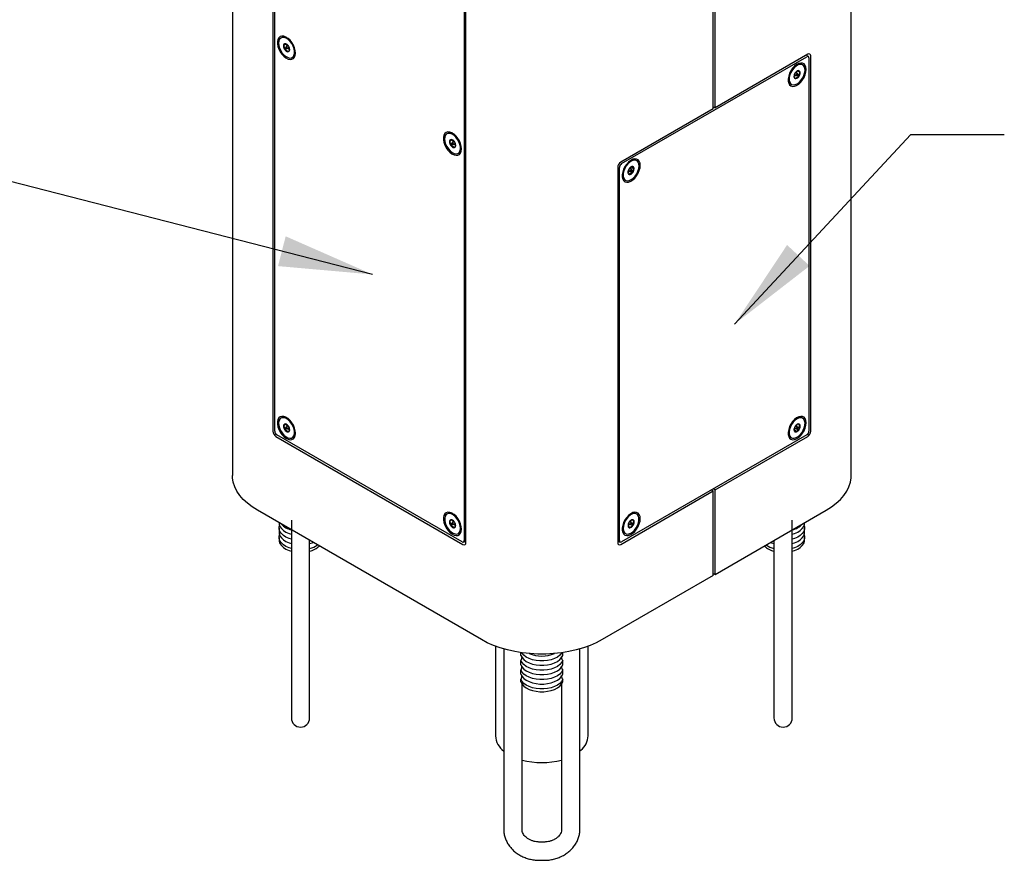
# Model space of a CAD drawing. Units: inches. Extents: x 0.2 to 10.8, y 0.2 to 8.2.
# Drawn here: x 7.3 to 8.6, y 3.9 to 5 of the extents above; entities that cross this region are included whole.
import ezdxf

# ---------------------------------------------------------------- set-up
doc = ezdxf.new("R2010")
doc.units = ezdxf.units.IN
doc.header["$MEASUREMENT"] = 0
doc.layers.add('DIM', color=7, linetype='Continuous', lineweight=25)
doc.styles.add('SLDTEXTSTYLE0', font='ARIAL.TTF', dxfattribs={"width": 0.948})
doc.dimstyles.new('SLDDIMSTYLE0', dxfattribs={"dimtxt": 0.101115, "dimasz": 0.12, "dimexe": 0, "dimexo": 0.0625, "dimgap": 0.025279, "dimtad": 0, "dimtih": 1, "dimtoh": 1, "dimdec": 6, "dimlfac": 16, "dimrnd": 1e-09, "dimzin": 12, "dimdsep": 46, "dimlunit": 5, "dimtxsty": 'SLDTEXTSTYLE0', "dimsah": 1, "dimcen": 0.09, "dimadec": 0, "dimazin": 3, "dimtfac": 1, "dimtdec": 3, "dimtofl": 0, "dimtmove": 0, "dimatfit": 3, "dimfxl": 0, "dimfrac": 2, "dimtolj": 1, "dimtzin": 12, "dimarcsym": 0})

msp = doc.modelspace()

# ---------------------------------------------------------------- linework, layer by layer
at = {"color": 7, "linetype": 'Continuous', "lineweight": 25}
for p, q in [((7.57317505, 6.32787942), (7.57317505, 4.43962879)), ((8.36644931, 4.43962879), (8.36644931, 6.32787942)), ((7.62509762, 5.95215218), (7.62509762, 4.49641302)), ((7.62730733, 4.49641322), (7.62730733, 5.9496007)), ((7.87037529, 5.80928056), (7.87037529, 4.35609308)), ((7.872585, 4.3535416), (7.872585, 5.80928076)), ((8.18967819, 4.90979852), (8.18967819, 5.39461962)), ((8.1918879, 4.91107416), (8.1918879, 5.39589526)), ((7.63682712, 5.00123443), (7.63536871, 5.00039251)), ((7.64217344, 4.99264381), (7.63861581, 4.99059003)), ((7.64270188, 4.98683467), (7.64029487, 4.98544513)), ((7.64472902, 4.99053507), (7.64197657, 4.98894612)), ((7.64217344, 4.99264381), (7.64315768, 4.98962795)), ((7.64319718, 4.98683174), (7.64594963, 4.9884207)), ((7.64408221, 4.98734266), (7.64657333, 4.9856482)), ((7.64655794, 4.98518783), (7.6465661, 4.98579107)), ((7.64980504, 4.97538535), (7.65126345, 4.97622727)), ((8.07201121, 4.83931912), (8.30955489, 4.97645017)), ((8.31065974, 4.97963968), (8.1918879, 4.91107416)), ((8.31150786, 4.97664356), (8.3084888, 4.97838642)), ((8.30922343, 4.97796233), (8.30922343, 4.97881052)), ((8.31231703, 4.97485511), (8.31231703, 4.49641322)), ((8.31452673, 4.49641302), (8.31452673, 4.97740659)), ((8.29928001, 4.96740641), (8.29768783, 4.96703496)), ((8.30425565, 4.96594469), (8.30279724, 4.96678661)), ((8.29305376, 4.95146371), (8.29309703, 4.9504664)), ((8.29306739, 4.9511496), (8.29544982, 4.95294814)), ((8.29367473, 4.95397288), (8.29642718, 4.95238392)), ((8.29764778, 4.9544983), (8.29489533, 4.95608726)), ((8.29648901, 4.95516725), (8.29729944, 4.95804102)), ((8.29848279, 4.9585661), (8.29659108, 4.9577267)), ((8.29725746, 4.95260426), (8.29953263, 4.95129083)), ((8.29742031, 4.9584696), (8.30097794, 4.95641582)), ((8.28836091, 4.94177945), (8.28981932, 4.94093753)), ((8.18967819, 4.91234979), (8.1918879, 4.91107416)), ((8.18967819, 4.90979852), (8.07090635, 4.84123299)), ((7.84962207, 4.87839052), (7.84816366, 4.8775486)), ((7.85496514, 4.86975715), (7.85140751, 4.86770337)), ((7.85556218, 4.86396615), (7.85312166, 4.86255727)), ((7.85752397, 4.86769116), (7.85477152, 4.86610221)), ((7.85496514, 4.86975715), (7.85595501, 4.86678542)), ((7.85599212, 4.86398783), (7.85874458, 4.86557679)), ((7.85686106, 4.86448946), (7.85936818, 4.86281249)), ((7.85935614, 4.86238667), (7.85936037, 4.86292656)), ((7.86259999, 4.85254144), (7.86405839, 4.85338336)), ((8.08466004, 4.83459384), (8.08434171, 4.83517676)), ((8.09000229, 4.84394271), (8.08854948, 4.84449633)), ((8.0914607, 4.84310078), (8.09000229, 4.84394271)), ((8.06703936, 4.83453517), (8.06703936, 4.3535416)), ((8.06924907, 4.35609308), (8.06924907, 4.83453496)), ((8.0802922, 4.82846033), (8.08240853, 4.82949469)), ((8.08087978, 4.83112897), (8.08363223, 4.82954002)), ((8.08485284, 4.83165439), (8.08210039, 4.83324335)), ((8.08240853, 4.82949469), (8.08267304, 4.83009375)), ((8.08240853, 4.82949469), (8.08596616, 4.82744092)), ((8.08366493, 4.83234015), (8.08466004, 4.83459384)), ((8.08466004, 4.83459384), (8.08821767, 4.83254006)), ((8.07556596, 4.81893554), (8.07702437, 4.81809362)), ((7.63682712, 4.51386163), (7.63536871, 4.51301971)), ((8.30425565, 4.51301971), (8.30279724, 4.51386163)), ((7.64218633, 4.5054056), (7.6386287, 4.50335182)), ((7.64252376, 4.49955848), (7.6401948, 4.498214)), ((7.64472902, 4.50316228), (7.64197657, 4.50157332)), ((7.64218633, 4.5054056), (7.64314829, 4.50224974)), ((7.64319718, 4.49945894), (7.64594963, 4.5010479)), ((7.64412987, 4.49999737), (7.64657358, 4.49824667)), ((7.64654505, 4.49768044), (7.64657059, 4.49848119)), ((8.29347985, 4.4979661), (8.29523373, 4.50014791)), ((8.29347985, 4.4979661), (8.29703748, 4.49591232)), ((8.29367473, 4.5010479), (8.29642718, 4.49945894)), ((8.29764778, 4.50157332), (8.29489533, 4.50316228)), ((8.29678155, 4.50207338), (8.29693252, 4.50226119)), ((8.29693252, 4.50226119), (8.29693252, 4.50505775)), ((8.29693252, 4.50226119), (8.30049015, 4.50020741)), ((7.62896461, 4.48971519), (7.86871801, 4.35130851)), ((7.86761315, 4.35449801), (7.63006947, 4.49162906)), ((7.64980504, 4.48801255), (7.65126345, 4.48885447)), ((8.30955489, 4.49162906), (8.07201121, 4.35449801)), ((8.1918879, 4.42114967), (8.31065974, 4.48971519)), ((8.28836091, 4.48885447), (8.28981932, 4.48801255)), ((8.07090635, 4.35130851), (8.18967819, 4.41987403)), ((8.18746813, 4.42114988), (8.18967819, 4.41987403)), ((8.1918879, 4.42114967), (8.18967783, 4.42242551)), ((8.18967819, 4.3114272), (8.18967819, 4.41987403)), ((8.1918879, 4.31270284), (8.1918879, 4.42114967)), ((7.89247237, 4.22914857), (7.60521024, 4.39498147)), ((8.1918879, 4.31270284), (8.33441411, 4.39498147)), ((7.64873421, 4.38235791), (7.64873421, 4.1432614)), ((7.84962207, 4.39101772), (7.84816366, 4.3901758)), ((7.85448065, 4.38262624), (7.8514856, 4.38089723)), ((7.85752397, 4.38031837), (7.85477152, 4.37872941)), ((7.85519244, 4.38232703), (7.85589732, 4.37937932)), ((8.08485284, 4.37872941), (8.08210039, 4.38031837)), ((8.08384522, 4.3793111), (8.08425447, 4.38218621)), ((8.08494535, 4.38260966), (8.0840191, 4.38204195)), ((8.0914607, 4.3901758), (8.09000229, 4.39101772)), ((8.29089015, 4.1432614), (8.29089015, 4.38235791)), ((7.63310921, 4.37887574), (7.63310921, 4.37860449)), ((7.63310921, 4.37220102), (7.63310921, 4.36661154)), ((7.85492293, 4.37709291), (7.85270192, 4.37581075)), ((7.85599212, 4.37661503), (7.85874458, 4.37820399)), ((7.85703898, 4.37721937), (7.85935458, 4.37530268)), ((8.08031719, 4.37512168), (8.08248541, 4.37727708)), ((8.0803889, 4.37455372), (8.08353972, 4.37273479)), ((8.08087978, 4.37820399), (8.08363223, 4.37661503)), ((8.08504257, 4.37775988), (8.08728973, 4.37646262)), ((8.30651515, 4.37860449), (8.30651515, 4.37887574)), ((8.30651515, 4.36661154), (8.30651515, 4.37220102)), ((7.63310921, 4.36020807), (7.63310921, 4.35669886)), ((7.67217171, 4.1432614), (7.67217171, 4.35632544)), ((7.86259999, 4.36516864), (7.86405839, 4.36601056)), ((7.86956612, 4.35430462), (7.872585, 4.35604738)), ((7.872585, 4.3551992), (7.87185037, 4.35562329)), ((8.06703936, 4.35604738), (8.07005824, 4.35430462)), ((8.06777399, 4.35562329), (8.06703936, 4.3551992)), ((8.07556596, 4.36601056), (8.07702437, 4.36516864)), ((8.26745265, 4.35632544), (8.26745265, 4.1432614)), ((8.30651515, 4.35669886), (8.30651515, 4.36020807)), ((8.18967819, 4.3114272), (8.04715198, 4.22914857)), ((8.18967819, 4.31397848), (8.1918879, 4.31270284)), ((7.91043718, 4.22076863), (7.91043718, 4.10586773)), ((7.92098405, 4.21729625), (7.92098405, 3.98609491)), ((8.0186403, 3.98609491), (8.0186403, 4.21729625)), ((8.02918718, 4.10586773), (8.02918718, 4.22076863)), ((7.94303381, 4.20881479), (7.94303381, 4.21257669)), ((7.99659055, 4.20881479), (7.99659055, 4.21257669)), ((7.94303381, 4.19682184), (7.94303381, 4.20241131)), ((7.99659055, 4.19682184), (7.99659055, 4.20241131)), ((7.94303381, 4.1848289), (7.94303381, 4.19041837)), ((7.94303381, 4.17491622), (7.94303381, 4.17842543)), ((7.99659055, 4.1848289), (7.99659055, 4.19041837)), ((7.99659055, 4.17491622), (7.99659055, 4.17842543)), ((7.94442155, 3.98609491), (7.94442155, 4.17225085)), ((7.9952028, 4.17225085), (7.9952028, 3.98609491)), ((7.64873421, 4.1432614), (7.64873421, 4.12873067)), ((7.67217171, 4.12873067), (7.67217171, 4.1432614)), ((8.26745265, 4.1432614), (8.26745265, 4.12873067)), ((8.29089015, 4.12873067), (8.29089015, 4.1432614)), ((8.01990779, 4.08746846), (8.0186403, 4.08636596)), ((7.97254655, 3.96974507), (7.9670778, 3.96974507)), ((7.9670778, 3.94630757), (7.97254655, 3.94630757))]:
    msp.add_line(p, q, dxfattribs=at)
at = {"color": 7, "linetype": 'Continuous', "lineweight": 25, "flags": 128}
for points in [[(7.65404481, 4.98110926), (7.6537321, 4.98437919), (7.65281084, 4.98783389), (7.6513307, 4.9912871), (7.64937146, 4.99455266), (7.64703875, 4.99745453), (7.64445832, 4.99983627), (7.6417693, 5.00156946), (7.63911664, 5.00256069), (7.63664335, 5.0027565), (7.63448277, 5.00214635), (7.63275137, 5.00076312), (7.63154249, 4.9986814), (7.63092131, 4.99601339), (7.63092131, 4.99290294), (7.63154249, 4.98951774), (7.63275137, 4.98604027), (7.63448277, 4.98265801), (7.63664335, 4.9795533), (7.63911664, 4.97689352), (7.6417693, 4.97482205), (7.64445832, 4.97345056), (7.64703875, 4.972853), (7.64937146, 4.97306158), (7.6513307, 4.97406506), (7.65281084, 4.97580933), (7.6537321, 4.97820036), (7.65404481, 4.98110926)], [(7.64688637, 4.97471456), (7.64905399, 4.97503386), (7.65081526, 4.97616088), (7.65205951, 4.97802483), (7.65270856, 4.98050857), (7.65272163, 4.98345605), (7.65209789, 4.98668206), (7.65087654, 4.9899839), (7.64913432, 4.99315411), (7.6469807, 4.99599349), (7.644551, 4.99832363), (7.64199789, 4.99999811), (7.63948178, 5.00091174), (7.63716078, 5.00100709), (7.63518072, 5.00027818), (7.63366602, 4.99877081), (7.63271184, 4.99657969), (7.63237815, 4.99384249), (7.63268592, 4.99073121), (7.63361579, 4.98744135), (7.63510935, 4.9841796), (7.63707276, 4.98115093), (7.63938263, 4.97854562), (7.64189384, 4.9765274), (7.64444859, 4.97522306), (7.64688637, 4.97471456)], [(7.6429504, 4.98677502), (7.64322233, 4.98684751), (7.64339751, 4.98707854), (7.64344928, 4.98743294), (7.64336976, 4.98785677), (7.64317105, 4.98828549), (7.64288341, 4.98865383), (7.64255062, 4.98890573), (7.64222335, 4.98900283), (7.64195142, 4.98893035), (7.64177624, 4.98869932), (7.64172447, 4.98834491), (7.64180399, 4.98792109), (7.6420027, 4.98749237), (7.64229034, 4.98712402), (7.64262313, 4.98687212), (7.6429504, 4.98677502)], [(8.30878149, 4.96005564), (8.30846879, 4.96296453), (8.30754753, 4.96535556), (8.30606738, 4.96709983), (8.30410814, 4.96810331), (8.30177543, 4.96831189), (8.29919501, 4.96771433), (8.29650599, 4.96634284), (8.29385333, 4.96427137), (8.29138004, 4.96161159), (8.28921945, 4.95850688), (8.28748805, 4.95512462), (8.28627918, 4.95164715), (8.28565799, 4.94826195), (8.28565799, 4.9451515), (8.28627918, 4.94248349), (8.28748805, 4.94040177), (8.28921945, 4.93901854), (8.29138004, 4.93840839), (8.29385333, 4.9386042), (8.29650599, 4.93959543), (8.29919501, 4.94132862), (8.30177543, 4.94371036), (8.30410814, 4.94661223), (8.30606738, 4.94987779), (8.30754753, 4.953331), (8.30846879, 4.9567857), (8.30878149, 4.96005564)], [(8.30073842, 4.96656449), (8.29825601, 4.96584908), (8.29569704, 4.96435404), (8.29322229, 4.96217329), (8.29098727, 4.95944387), (8.2891324, 4.95633727), (8.28777424, 4.9530487), (8.28699812, 4.94978478), (8.28685282, 4.94675061), (8.28734745, 4.94413682), (8.28845094, 4.94210766), (8.29009396, 4.94079062), (8.29217326, 4.94026845), (8.2945582, 4.94057397), (8.29709892, 4.94168799), (8.29963579, 4.94354049), (8.30200939, 4.94601509), (8.30407059, 4.94895629), (8.30568987, 4.95217929), (8.30676549, 4.95548157), (8.30722987, 4.95865565), (8.30705382, 4.96150207), (8.3062484, 4.963842), (8.30486423, 4.9655284), (8.30298828, 4.96645531), (8.30073842, 4.96656449)], [(8.30279724, 4.96678661), (8.30152987, 4.96729723), (8.29928001, 4.96740641)], [(8.2973504, 4.95455071), (8.29701873, 4.95442681), (8.29668992, 4.95415284), (8.29641402, 4.95377053), (8.29623303, 4.95333806), (8.29617452, 4.95292128), (8.29624738, 4.95258364), (8.29644053, 4.95237654), (8.29672457, 4.95233152), (8.29705623, 4.95245542), (8.29738505, 4.95272938), (8.29766095, 4.9531117), (8.29784193, 4.95354417), (8.29790045, 4.95396094), (8.29782758, 4.95429858), (8.29763443, 4.95450568), (8.2973504, 4.95455071)], [(7.86683975, 4.85826535), (7.86652705, 4.86153528), (7.86560579, 4.86498998), (7.86412564, 4.86844319), (7.8621664, 4.87170876), (7.85983369, 4.87461063), (7.85725327, 4.87699236), (7.85456425, 4.87872555), (7.85191159, 4.87971678), (7.8494383, 4.87991259), (7.84727771, 4.87930244), (7.84554631, 4.87791922), (7.84433744, 4.87583749), (7.84371625, 4.87316948), (7.84371625, 4.87005904), (7.84433744, 4.86667383), (7.84554631, 4.86319636), (7.84727771, 4.8598141), (7.8494383, 4.85670939), (7.85191159, 4.85404961), (7.85456425, 4.85197814), (7.85725327, 4.85060665), (7.85983369, 4.85000909), (7.8621664, 4.85021767), (7.86412564, 4.85122115), (7.86560579, 4.85296542), (7.86652705, 4.85535645), (7.86683975, 4.85826535)], [(7.85977119, 4.85186757), (7.86192548, 4.85221884), (7.8636686, 4.85337603), (7.86489104, 4.85526642), (7.86551598, 4.85777124), (7.86550415, 4.86073309), (7.8648563, 4.86396588), (7.86361314, 4.86726648), (7.86185277, 4.87042749), (7.8596858, 4.8732503), (7.8572484, 4.87555755), (7.85469372, 4.87720425), (7.85218227, 4.87808695), (7.84987186, 4.87815017), (7.84790767, 4.87738995), (7.8464131, 4.87585405), (7.84548207, 4.87363898), (7.84517308, 4.87088392), (7.84550554, 4.86776198), (7.84645856, 4.86446932), (7.84797227, 4.86121284), (7.84995154, 4.85819715), (7.85227202, 4.85561173), (7.8547879, 4.85361904), (7.8573411, 4.85234429), (7.85977119, 4.85186757)], [(7.85575295, 4.86393086), (7.85602293, 4.86400751), (7.8561953, 4.86424211), (7.85624383, 4.86459895), (7.85616113, 4.86502369), (7.85595979, 4.86545169), (7.85567045, 4.86581777), (7.85533718, 4.86606621), (7.8550107, 4.86615918), (7.85474072, 4.86608253), (7.85456834, 4.86584793), (7.85451981, 4.86549109), (7.85460251, 4.86506634), (7.85480386, 4.86463835), (7.85509319, 4.86427227), (7.85542647, 4.86402383), (7.85575295, 4.86393086)], [(8.09598655, 4.83721173), (8.09567384, 4.84012062), (8.09475258, 4.84251166), (8.09327243, 4.84425593), (8.09131319, 4.8452594), (8.08898048, 4.84546798), (8.08640006, 4.84487042), (8.08371104, 4.84349894), (8.08105838, 4.84142746), (8.07858509, 4.83876768), (8.07642451, 4.83566297), (8.0746931, 4.83228071), (8.07348423, 4.82880325), (8.07286305, 4.82541804), (8.07286305, 4.82230759), (8.07348423, 4.81963959), (8.0746931, 4.81755786), (8.07642451, 4.81617463), (8.07858509, 4.81556448), (8.08105838, 4.8157603), (8.08371104, 4.81675152), (8.08640006, 4.81848472), (8.08898048, 4.82086645), (8.09131319, 4.82376832), (8.09327243, 4.82703388), (8.09475258, 4.83048709), (8.09567384, 4.83394179), (8.09598655, 4.83721173)], [(8.09000789, 4.84365441), (8.08773153, 4.84369032), (8.08523595, 4.84290355), (8.08267795, 4.84134353), (8.08021826, 4.83910827), (8.07801143, 4.83633824), (8.07619612, 4.83320747), (8.0748864, 4.82991269), (8.07416456, 4.82666092), (8.07407595, 4.82365648), (8.07462615, 4.82108816), (8.07578058, 4.81911732), (8.07746671, 4.8178678), (8.07957859, 4.81741812), (8.08198352, 4.81779653), (8.08453039, 4.81897926), (8.08705917, 4.82089198), (8.08941098, 4.82341452), (8.09143803, 4.82638837), (8.09301297, 4.82962668), (8.09403682, 4.83292597), (8.09444527, 4.83607893), (8.09421264, 4.83888746), (8.09335355, 4.84117508), (8.09192198, 4.84279806), (8.09000789, 4.84365441)], [(8.08854948, 4.84449633), (8.08627312, 4.84453224), (8.08489288, 4.84419105)], [(8.08473, 4.8317012), (8.08442029, 4.83167521), (8.08408352, 4.8314851), (8.08377096, 4.83115982), (8.08353019, 4.83074888), (8.08339787, 4.83031486), (8.08339414, 4.82992381), (8.08351957, 4.82963529), (8.08375507, 4.82949321), (8.08406478, 4.8295192), (8.08440155, 4.82970931), (8.08471411, 4.83003459), (8.08495488, 4.83044553), (8.0850872, 4.83087955), (8.08509093, 4.8312706), (8.0849655, 4.83155912), (8.08473, 4.8317012)], [(7.65404481, 4.49373646), (7.6537321, 4.4970064), (7.65281084, 4.50046109), (7.6513307, 4.5039143), (7.64937146, 4.50717987), (7.64703875, 4.51008174), (7.64445832, 4.51246347), (7.6417693, 4.51419667), (7.63911664, 4.51518789), (7.63664335, 4.5153837), (7.63448277, 4.51477355), (7.63275137, 4.51339033), (7.63154249, 4.5113086), (7.63092131, 4.50864059), (7.63092131, 4.50553015), (7.63154249, 4.50214494), (7.63275137, 4.49866747), (7.63448277, 4.49528521), (7.63664335, 4.49218051), (7.63911664, 4.48952072), (7.6417693, 4.48744925), (7.64445832, 4.48607777), (7.64703875, 4.48548021), (7.64937146, 4.48568879), (7.6513307, 4.48669226), (7.65281084, 4.48843653), (7.6537321, 4.49082756), (7.65404481, 4.49373646)], [(7.64659712, 4.4873599), (7.64880589, 4.48757705), (7.65062389, 4.48860722), (7.6519369, 4.49038567), (7.65266241, 4.49280065), (7.65275484, 4.49570042), (7.65220837, 4.49890278), (7.65105736, 4.50220652), (7.64937411, 4.50540404), (7.64726439, 4.50829443), (7.64486077, 4.51069609), (7.64231428, 4.5124581), (7.63978491, 4.51346976), (7.6374316, 4.51366749), (7.63540221, 4.51303887), (7.63382426, 4.5116234), (7.6327969, 4.50951003), (7.63238468, 4.50683153), (7.6326135, 4.50375621), (7.63346899, 4.50047731), (7.63489738, 4.49720084), (7.63680894, 4.49413269), (7.63908354, 4.49146563), (7.64157827, 4.48936725), (7.64413638, 4.4879694), (7.64659712, 4.4873599)], [(8.30878149, 4.50713065), (8.30846879, 4.51003955), (8.30754753, 4.51243058), (8.30606738, 4.51417485), (8.30410814, 4.51517833), (8.30177543, 4.51538691), (8.29919501, 4.51478935), (8.29650599, 4.51341786), (8.29385333, 4.51134639), (8.29138004, 4.50868661), (8.28921945, 4.5055819), (8.28748805, 4.50219964), (8.28627918, 4.49872217), (8.28565799, 4.49533697), (8.28565799, 4.49222652), (8.28627918, 4.48955851), (8.28748805, 4.48747679), (8.28921945, 4.48609356), (8.29138004, 4.48548341), (8.29385333, 4.48567922), (8.29650599, 4.48667045), (8.29919501, 4.48840364), (8.30177543, 4.49078538), (8.30410814, 4.49368724), (8.30606738, 4.49695281), (8.30754753, 4.50040602), (8.30846879, 4.50386072), (8.30878149, 4.50713065)], [(8.29703748, 4.51230494), (8.29449864, 4.51046893), (8.29211933, 4.50800755), (8.29004904, 4.50507546), (8.28841786, 4.50185689), (8.28732829, 4.49855407), (8.28684877, 4.49537454), (8.28700946, 4.49251807), (8.28780024, 4.49016415), (8.28917143, 4.48846068), (8.29103687, 4.4875147), (8.29327935, 4.48738565), (8.29575797, 4.48808164), (8.29831699, 4.48955893), (8.30079561, 4.4917247), (8.3030381, 4.49444287), (8.30490354, 4.49754264), (8.30627473, 4.50082925), (8.30706551, 4.50409619), (8.30722619, 4.50713817), (8.30674668, 4.50976407), (8.3056571, 4.51180889), (8.30402592, 4.51314414), (8.30195564, 4.51368593), (8.29957632, 4.51340021), (8.29703748, 4.51230494)], [(7.64292595, 4.49940376), (7.6432039, 4.49946291), (7.64338792, 4.4996824), (7.64344999, 4.50002883), (7.64338066, 4.50044944), (7.64319048, 4.5008802), (7.64290841, 4.50125553), (7.64257738, 4.5015183), (7.64224781, 4.5016285), (7.64196985, 4.50156935), (7.64178583, 4.50134986), (7.64172376, 4.50100344), (7.64179309, 4.50058283), (7.64198327, 4.50015206), (7.64226535, 4.49977673), (7.64259637, 4.49951396), (7.64292595, 4.49940376)], [(8.29703748, 4.50151288), (8.29670716, 4.50124632), (8.29642713, 4.50086859), (8.29624002, 4.50043721), (8.29617431, 4.50001783), (8.29624002, 4.49967432), (8.29642713, 4.49945897), (8.29670716, 4.49940456), (8.29703748, 4.49951938), (8.2973678, 4.49978594), (8.29764783, 4.50016367), (8.29783495, 4.50059505), (8.29790065, 4.50101443), (8.29783495, 4.50135794), (8.29764783, 4.50157329), (8.2973678, 4.5016277), (8.29703748, 4.50151288)], [(7.60521024, 4.39498147), (7.59840415, 4.39929146), (7.59231595, 4.4039456), (7.5869976, 4.40890417), (7.58249447, 4.41412488), (7.57884498, 4.41956317), (7.57608026, 4.42517266), (7.57422391, 4.43090548), (7.57329175, 4.43671273), (7.57317505, 4.43962879)], [(8.33441411, 4.39498147), (8.34122021, 4.39929146), (8.34730841, 4.4039456), (8.35262676, 4.40890417), (8.35712989, 4.41412488), (8.36077938, 4.41956317), (8.3635441, 4.42517266), (8.36540045, 4.43090548), (8.3663326, 4.43671273), (8.36644931, 4.43962879)], [(7.86683975, 4.37089255), (7.86652705, 4.37416249), (7.86560579, 4.37761718), (7.86412564, 4.3810704), (7.8621664, 4.38433596), (7.85983369, 4.38723783), (7.85725327, 4.38961956), (7.85456425, 4.39135276), (7.85191159, 4.39234398), (7.8494383, 4.3925398), (7.84727771, 4.39192964), (7.84554631, 4.39054642), (7.84433744, 4.38846469), (7.84371625, 4.38579669), (7.84371625, 4.38268624), (7.84433744, 4.37930103), (7.84554631, 4.37582356), (7.84727771, 4.37244131), (7.8494383, 4.3693366), (7.85191159, 4.36667681), (7.85456425, 4.36460534), (7.85725327, 4.36323386), (7.85983369, 4.3626363), (7.8621664, 4.36284488), (7.86412564, 4.36384835), (7.86560579, 4.36559262), (7.86652705, 4.36798366), (7.86683975, 4.37089255)], [(7.85849642, 4.36464744), (7.86081637, 4.36455531), (7.86279484, 4.36528737), (7.86430753, 4.36679762), (7.86525938, 4.36899115), (7.86559059, 4.37173015), (7.86528034, 4.37484252), (7.86434814, 4.37813268), (7.86285255, 4.38139391), (7.86088754, 4.38442129), (7.85857659, 4.38702461), (7.8560649, 4.38904028), (7.85351029, 4.39034165), (7.85107328, 4.39084696), (7.84890699, 4.39052445), (7.84714753, 4.38939438), (7.84590547, 4.38752777), (7.84525884, 4.3850419), (7.84524827, 4.38209297), (7.84587443, 4.37886626), (7.84709798, 4.37556453), (7.84884203, 4.37239523), (7.850997, 4.36955751), (7.85342749, 4.36722966), (7.85598077, 4.36555796), (7.85849642, 4.36464744)], [(8.09598655, 4.38428675), (8.09567384, 4.38719564), (8.09475258, 4.38958667), (8.09327243, 4.39133094), (8.09131319, 4.39233442), (8.08898048, 4.392543), (8.08640006, 4.39194544), (8.08371104, 4.39057395), (8.08105838, 4.38850248), (8.07858509, 4.3858427), (8.07642451, 4.38273799), (8.0746931, 4.37935573), (8.07348423, 4.37587826), (8.07286305, 4.37249306), (8.07286305, 4.36938261), (8.07348423, 4.36671461), (8.0746931, 4.36463288), (8.07642451, 4.36324965), (8.07858509, 4.3626395), (8.08105838, 4.36283531), (8.08371104, 4.36382654), (8.08640006, 4.36555974), (8.08898048, 4.36794147), (8.09131319, 4.37084334), (8.09327243, 4.3741089), (8.09475258, 4.37756211), (8.09567384, 4.38101681), (8.09598655, 4.38428675)], [(8.08604221, 4.39031534), (8.08348659, 4.38899227), (8.08097847, 4.38695792), (8.07867544, 4.38434012), (8.07672222, 4.38130335), (8.07524152, 4.37803842), (8.07432639, 4.37475048), (8.07403433, 4.37164613), (8.07438369, 4.36892042), (8.07535251, 4.36674461), (8.07687993, 4.36525543), (8.07886997, 4.36454644), (8.08119758, 4.36466219), (8.08371653, 4.36559541), (8.08626852, 4.36728746), (8.08869321, 4.36963203), (8.09083825, 4.37248179), (8.09256886, 4.37565768), (8.09377629, 4.37896015), (8.09438468, 4.3821817), (8.09435581, 4.3851199), (8.09369148, 4.38759014), (8.09243344, 4.38943719), (8.09066073, 4.39054501), (8.08848475, 4.39084399), (8.08604221, 4.39031534)], [(7.63310921, 4.37860449), (7.6332227, 4.37716783), (7.63412493, 4.3743421), (7.63589951, 4.37165761), (7.63848763, 4.36920329), (7.64180354, 4.36706047), (7.64573738, 4.36530014), (7.64873421, 4.36434242)], [(7.64873421, 4.35793895), (7.64573738, 4.35889667), (7.64180354, 4.360657), (7.63848763, 4.36279982), (7.63589951, 4.36525414), (7.63412493, 4.36793863), (7.6332227, 4.37076435), (7.6332227, 4.37363768), (7.63367759, 4.37540275)], [(7.85564516, 4.37657097), (7.85593969, 4.37658957), (7.85614929, 4.376773), (7.85624204, 4.37709332), (7.85620384, 4.37750178), (7.85604049, 4.37793619), (7.85577686, 4.37833041), (7.8554531, 4.37862443), (7.85511848, 4.37877348), (7.85482395, 4.37875488), (7.85461436, 4.37857145), (7.8545216, 4.37825112), (7.85455981, 4.37784266), (7.85472316, 4.37740826), (7.85498678, 4.37701404), (7.85531055, 4.37672002), (7.85564516, 4.37657097)], [(8.0843947, 4.37874121), (8.08405797, 4.37853938), (8.08374934, 4.37820553), (8.08351579, 4.37779049), (8.08339289, 4.37735744), (8.08339933, 4.37697232), (8.08353415, 4.37669375), (8.08377681, 4.37656415), (8.08409037, 4.37660324), (8.0844271, 4.37680507), (8.08473573, 4.37713892), (8.08496928, 4.37755396), (8.08509218, 4.377987), (8.08508574, 4.37837212), (8.08495092, 4.37865069), (8.08470826, 4.3787803), (8.0843947, 4.37874121)], [(8.29089015, 4.36434242), (8.29388698, 4.36530014), (8.29782082, 4.36706047), (8.30113673, 4.36920329), (8.30372485, 4.37165761), (8.30549942, 4.3743421), (8.30640166, 4.37716783), (8.30651515, 4.37860449)], [(8.30594677, 4.37540275), (8.30640166, 4.37363768), (8.30640166, 4.37076435), (8.30549942, 4.36793863), (8.30372485, 4.36525414), (8.30113673, 4.36279982), (8.29782082, 4.360657), (8.29388698, 4.35889667), (8.29089015, 4.35793895)], [(7.63310921, 4.36661154), (7.6332227, 4.36517488), (7.63412493, 4.36234916), (7.63589951, 4.35966467), (7.63848763, 4.35721035), (7.64180354, 4.35506752), (7.64573738, 4.3533072), (7.64873421, 4.35234948)], [(7.63310921, 4.35669886), (7.6332227, 4.3552622), (7.63412493, 4.35243648), (7.63589951, 4.34975199), (7.63848763, 4.34729767), (7.64180354, 4.34515484), (7.64573738, 4.34339452), (7.64873421, 4.3424368)], [(7.64873421, 4.34594601), (7.64573738, 4.34690372), (7.64180354, 4.34866405), (7.63848763, 4.35080688), (7.63589951, 4.3532612), (7.63412493, 4.35594569), (7.6332227, 4.35877141), (7.6332227, 4.36164473), (7.63367759, 4.36340981)], [(8.29089015, 4.35234948), (8.29388698, 4.3533072), (8.29782082, 4.35506752), (8.30113673, 4.35721035), (8.30372485, 4.35966467), (8.30549942, 4.36234916), (8.30640166, 4.36517488), (8.30651515, 4.36661154)], [(8.30594677, 4.36340981), (8.30640166, 4.36164473), (8.30640166, 4.35877141), (8.30549942, 4.35594569), (8.30372485, 4.3532612), (8.30113673, 4.35080688), (8.29782082, 4.34866405), (8.29388698, 4.34690372), (8.29089015, 4.34594601)], [(8.29089015, 4.3424368), (8.29388698, 4.34339452), (8.29782082, 4.34515484), (8.30113673, 4.34729767), (8.30372485, 4.34975199), (8.30549942, 4.35243648), (8.30640166, 4.3552622), (8.30651515, 4.35669886)], [(7.67217171, 4.35234948), (7.67516855, 4.3533072), (7.67649628, 4.35382892)], [(8.26312808, 4.35382892), (8.26445581, 4.3533072), (8.26745265, 4.35234948)], [(8.04715198, 4.22914857), (8.03968605, 4.2252195), (8.03162397, 4.22170486), (8.02303454, 4.21863464), (8.01399104, 4.21603504), (8.00457062, 4.21392823), (7.99485365, 4.21233219), (7.98492303, 4.21126054), (7.97486349, 4.21072242), (7.96476086, 4.21072242), (7.95470133, 4.21126054), (7.94477071, 4.21233219), (7.93505374, 4.21392823), (7.92563332, 4.21603504), (7.91658981, 4.21863464), (7.90800038, 4.22170486), (7.89993831, 4.2252195), (7.89247237, 4.22914857)], [(7.94303381, 4.20881479), (7.94448017, 4.20606546), (7.94676587, 4.20351303), (7.94981518, 4.20124208), (7.95352707, 4.19932784), (7.95777853, 4.19783375), (7.96242871, 4.19680931), (7.96732354, 4.19628846), (7.97230082, 4.19628846), (7.97719564, 4.19680931), (7.98184583, 4.19783375), (7.98609729, 4.19932784), (7.98980917, 4.20124208), (7.99285848, 4.20351303), (7.99514419, 4.20606546), (7.99659055, 4.20881479)], [(7.99565704, 4.21244312), (7.99514419, 4.21165493), (7.99285848, 4.2091025), (7.98980917, 4.20683155), (7.98609729, 4.20491731), (7.98184583, 4.20342322), (7.97719564, 4.20239878), (7.97230082, 4.20187793), (7.96732354, 4.20187793), (7.96242871, 4.20239878), (7.95777853, 4.20342322), (7.95352707, 4.20491731), (7.94981518, 4.20683155), (7.94676587, 4.2091025), (7.94448017, 4.21165493), (7.94396732, 4.21244312)], [(7.99659055, 4.20241131), (7.99514419, 4.19966198), (7.99285848, 4.19710956), (7.98980917, 4.1948386), (7.98609729, 4.19292437), (7.98184583, 4.19143028), (7.97719564, 4.19040584), (7.97230082, 4.18988499), (7.96732354, 4.18988499), (7.96242871, 4.19040584), (7.95777853, 4.19143028), (7.95352707, 4.19292437), (7.94981518, 4.1948386), (7.94676587, 4.19710956), (7.94448017, 4.19966198), (7.94303381, 4.20241131)], [(7.94303381, 4.19682184), (7.94448017, 4.19407251), (7.94676587, 4.19152009), (7.94981518, 4.18924913), (7.95352707, 4.1873349), (7.95777853, 4.18584081), (7.96242871, 4.18481637), (7.96732354, 4.18429552), (7.97230082, 4.18429552), (7.97719564, 4.18481637), (7.98184583, 4.18584081), (7.98609729, 4.1873349), (7.98980917, 4.18924913), (7.99285848, 4.19152009), (7.99514419, 4.19407251), (7.99659055, 4.19682184)], [(7.99659055, 4.19041837), (7.99514419, 4.18766904), (7.99285848, 4.18511661), (7.98980917, 4.18284566), (7.98609729, 4.18093143), (7.98184583, 4.17943734), (7.97719564, 4.17841289), (7.97230082, 4.17789204), (7.96732354, 4.17789204), (7.96242871, 4.17841289), (7.95777853, 4.17943734), (7.95352707, 4.18093143), (7.94981518, 4.18284566), (7.94676587, 4.18511661), (7.94448017, 4.18766904), (7.94303381, 4.19041837)], [(7.94303381, 4.1848289), (7.94448017, 4.18207957), (7.94676587, 4.17952714), (7.94981518, 4.17725619), (7.95352707, 4.17534195), (7.95777853, 4.17384786), (7.96242871, 4.17282342), (7.96732354, 4.17230257), (7.97230082, 4.17230257), (7.97719564, 4.17282342), (7.98184583, 4.17384786), (7.98609729, 4.17534195), (7.98980917, 4.17725619), (7.99285848, 4.17952714), (7.99514419, 4.18207957), (7.99659055, 4.1848289)], [(7.99659055, 4.17842543), (7.99514419, 4.1756761), (7.99285848, 4.17312367), (7.98980917, 4.17085272), (7.98609729, 4.16893848), (7.98184583, 4.16744439), (7.97719564, 4.16641995), (7.97230082, 4.1658991), (7.96732354, 4.1658991), (7.96242871, 4.16641995), (7.95777853, 4.16744439), (7.95352707, 4.16893848), (7.94981518, 4.17085272), (7.94676587, 4.17312367), (7.94448017, 4.1756761), (7.94303381, 4.17842543)], [(7.94303381, 4.17491622), (7.94448017, 4.17216689), (7.94676587, 4.16961446), (7.94981518, 4.16734351), (7.95352707, 4.16542927), (7.95777853, 4.16393518), (7.96242871, 4.16291074), (7.96732354, 4.16238989), (7.97230082, 4.16238989), (7.97719564, 4.16291074), (7.98184583, 4.16393518), (7.98609729, 4.16542927), (7.98980917, 4.16734351), (7.99285848, 4.16961446), (7.99514419, 4.17216689), (7.99659055, 4.17491622)]]:
    msp.add_lwpolyline(points, dxfattribs=at)
at = {"color": 7, "linetype": 'Continuous', "lineweight": 25}
for centre, radius, start, end in [((7.63966419, 4.99554932), 0.00635369, 69.04459018, 116.52078002), ((7.64090853, 4.99073644), 0.00229739, 90.01768287, 183.65399299), ((7.64681791, 4.99042037), 0.00820385, 178.81503429, 217.33346823), ((7.6399231, 4.98731652), 0.00580149, 31.32568102, 80.22752267), ((7.63835584, 4.98535748), 0.00820385, 358.81503429, 37.33346823), ((7.64525065, 4.98846133), 0.00580149, 211.32568102, 260.22752267), ((7.64426522, 4.98504141), 0.00229739, 270.01768287, 3.65399299), ((7.64793776, 4.98141199), 0.00615967, 302.67771999, 351.74615692), ((8.31063314, 4.97512826), 0.0017059, 350.78596301, 129.20328524), ((8.3121693, 4.977789), 0.00238825, 350.78596301, 129.20328524), ((8.30089866, 4.95103255), 0.00782214, 144.35138841, 184.1505598), ((8.29531054, 4.95051212), 0.00221398, 181.18320223, 277.30837681), ((8.2999913, 4.95247063), 0.00627937, 103.90034622, 150.19914056), ((8.29408366, 4.9544116), 0.00627937, 283.90034622, 330.19914056), ((8.29876443, 4.95637011), 0.00221398, 1.18320223, 97.30837681), ((8.29317631, 4.95584968), 0.00782214, 324.35138841, 4.1505598), ((8.29183725, 4.94706122), 0.00632313, 188.92810298, 236.64801843), ((7.85245769, 4.87273505), 0.00632654, 68.93641213, 116.62895587), ((7.85371443, 4.86787806), 0.00231353, 91.15818962, 184.33043291), ((7.85966489, 4.86759534), 0.00825809, 179.25041872, 217.59508653), ((7.85800329, 4.86555542), 0.00572881, 211.55697369, 260.88723482), ((7.85276035, 4.86453462), 0.00572881, 31.55697369, 80.88723482), ((7.85704921, 4.86221198), 0.00231353, 271.15818962, 4.33043291), ((7.85109876, 4.8624947), 0.00825809, 359.25041872, 37.59508653), ((7.86070995, 4.85858274), 0.0061843, 302.78185179, 351.64202717), ((8.07543507, 4.83415312), 0.0084044, 122.60547834, 177.39452151), ((8.07524601, 4.83426207), 0.00600314, 122.60547834, 177.39452151), ((8.08628201, 4.83109213), 0.0046091, 87.36330635, 144.73110565), ((8.08558785, 4.83315271), 0.00270024, 346.88617143, 70.3911364), ((8.07898676, 4.82418153), 0.00626276, 188.68361299, 236.89250765), ((8.08289722, 4.8280417), 0.00270024, 166.88617143, 250.3911364), ((8.08917387, 4.82776838), 0.00895043, 138.03350626, 174.31920369), ((8.08220306, 4.83010227), 0.0046091, 267.36330635, 324.73110565), ((8.0793112, 4.83342603), 0.00895043, 318.03350626, 354.31920369), ((7.63965381, 4.50838999), 0.00615866, 68.24415677, 117.32121098), ((8.29996706, 4.50831827), 0.00622405, 62.95331191, 111.48132037), ((7.63349334, 4.49679507), 0.0084044, 182.60547849, 237.39452166), ((7.63330427, 4.49668612), 0.00600314, 182.60547849, 237.39452166), ((7.64664397, 4.50298742), 0.00802355, 177.39691624, 216.50732456), ((7.64088002, 4.50340638), 0.00225198, 86.41630152, 181.38815487), ((7.64538922, 4.50128426), 0.00603395, 210.58596754, 258.17735952), ((7.63978453, 4.499748), 0.00603395, 30.58596754, 78.17735952), ((7.64429373, 4.49762588), 0.00225198, 266.41630152, 1.38815487), ((7.63852978, 4.49804484), 0.00802355, 357.39691624, 36.50732456), ((8.29818892, 4.49852295), 0.00514748, 153.43642951, 206.56357049), ((8.30170446, 4.49783304), 0.0086533, 122.63797059, 159.77288621), ((8.29546901, 4.49783216), 0.00247909, 220.53279586, 309.24816808), ((8.29860596, 4.5032001), 0.00247909, 40.53279586, 129.24816808), ((8.29237051, 4.50319922), 0.0086533, 302.63797059, 339.77288621), ((8.29588605, 4.50250931), 0.00514748, 333.43642951, 26.56357049), ((8.30632009, 4.49668612), 0.00600314, 302.60547834, 357.39452151), ((8.30613102, 4.49679507), 0.0084044, 302.60547834, 357.39452151), ((7.648008, 4.49399394), 0.00608376, 302.35096149, 352.0729177), ((8.29155875, 4.49395684), 0.00602165, 187.65296594, 237.92315485), ((7.85244191, 4.38568691), 0.00603068, 67.68784506, 117.87752268), ((7.85884801, 4.37996912), 0.00742068, 172.81514664, 214.0818631), ((7.85364168, 4.38065302), 0.00216986, 76.03036824, 173.53784122), ((7.85213521, 4.37633979), 0.00673235, 28.32103859, 72.44796428), ((8.08814104, 4.37564489), 0.00766293, 114.64740511, 155.0128442), ((8.08718156, 4.38566875), 0.00604715, 62.19551357, 112.23911869), ((8.08593208, 4.3806524), 0.00219192, 19.9437671, 116.75441018), ((8.08173668, 4.3797718), 0.00646429, 329.20837599, 14.58904803), ((7.65381125, 4.39379922), 0.02438665, 222.63350981, 257.37186673), ((7.85862843, 4.37900465), 0.00673235, 208.32103859, 252.44796428), ((7.85712197, 4.37469142), 0.00216986, 256.03036824, 353.53784122), ((7.85191564, 4.37537532), 0.00742068, 352.81514664, 34.0818631), ((7.86068241, 4.37122769), 0.00621415, 302.90679376, 351.51708543), ((8.07892563, 4.37121717), 0.00619646, 188.40900897, 237.16711184), ((8.08674839, 4.37557264), 0.00646429, 149.20837599, 194.58904803), ((8.08255299, 4.37469205), 0.00219192, 199.9437671, 296.75441018), ((8.08034403, 4.37969956), 0.00766293, 294.64740511, 335.0128442), ((8.28542263, 4.39447562), 0.02513313, 283.15966015, 316.83496331), ((7.8686914, 4.35581993), 0.0017059, 230.79671476, 9.21403699), ((8.07093295, 4.35581993), 0.0017059, 170.78596301, 309.20328524), ((7.66470492, 4.37497632), 0.02997519, 284.42420323, 305.52584376), ((7.66603919, 4.3682722), 0.02655326, 283.35310163, 314.0893155), ((7.87022756, 4.35315918), 0.00238825, 230.79671476, 9.21403699), ((8.0693968, 4.35315918), 0.00238825, 170.78596301, 309.20328524), ((8.27358516, 4.3682722), 0.02655326, 225.9106845, 256.64689837), ((8.27491944, 4.37497632), 0.02997519, 234.47415624, 255.57579677), ((7.96981218, 4.25133205), 0.04319623, 247.69280601, 292.30719399), ((7.66045296, 4.12873067), 0.01171875, 180, 0), ((8.2791714, 4.12873067), 0.01171875, 180, 0), ((7.93629643, 4.10724999), 0.02589616, 183.05971408, 233.75076667), ((8.00389615, 4.10708327), 0.02532022, 309.22488109, 357.24836168), ((7.96981218, 4.17046183), 0.09889345, 255.12285572, 284.87714428)]:
    msp.add_arc(centre, radius, start, end, dxfattribs=at)
for points, knots in [([(7.64090782, 4.99303383), (7.64081617, 4.99282049), (7.64065935, 4.99245545), (7.63966334, 4.99148142), (7.63893755, 4.99086381), (7.63861581, 4.99059003)], [0, 0, 0, 0, 0.439122093, 0.7513713642, 1, 1, 1, 1]), ([(7.63861581, 4.99059003), (7.6388179, 4.99035681), (7.63938344, 4.98970415), (7.64010835, 4.98830926), (7.64033408, 4.98670102), (7.6403041, 4.9857408), (7.64029487, 4.98544513)], [0, 0, 0, 0, 0.181801219, 0.5087615009, 0.8487354858, 1, 1, 1, 1]), ([(7.64305124, 4.99215829), (7.64279188, 4.99231734), (7.64216839, 4.99269971), (7.64137259, 4.99291064), (7.64090782, 4.99303383)], [0, 0, 0, 0, 0.4159841063, 1, 1, 1, 1]), ([(7.64029487, 4.98544513), (7.64109984, 4.98519495), (7.64247721, 4.98476688), (7.64371138, 4.98370123), (7.64409561, 4.98303802), (7.64426593, 4.98274402)], [0, 0, 0, 0, 0.439122093, 0.7513713642, 1, 1, 1, 1]), ([(7.64426593, 4.98274402), (7.64483053, 4.98323039), (7.6457966, 4.9840626), (7.64643289, 4.98482897), (7.64651953, 4.98507761), (7.64655794, 4.98518783)], [0, 0, 0, 0, 0.439122093, 0.7513713642, 1, 1, 1, 1]), ([(8.29309703, 4.9504664), (8.29321776, 4.95029508), (8.29342434, 4.95000194), (8.29449269, 4.94913242), (8.29525449, 4.94856684), (8.29559218, 4.94831612)], [0, 0, 0, 0, 0.439122093, 0.7513713642, 1, 1, 1, 1]), ([(8.29559218, 4.94831612), (8.29591982, 4.94887849), (8.29648043, 4.94984076), (8.29806344, 4.95079618), (8.29908139, 4.95113891), (8.29953263, 4.95129083)], [0, 0, 0, 0, 0.439122093, 0.7513713642, 1, 1, 1, 1]), ([(8.30097794, 4.95641582), (8.30038426, 4.95686017), (8.29936843, 4.95762048), (8.2986598, 4.95828234), (8.29853715, 4.95847895), (8.29848279, 4.9585661)], [0, 0, 0, 0, 0.439122093, 0.7513713642, 1, 1, 1, 1]), ([(8.29953263, 4.95129083), (8.29950934, 4.95164531), (8.29944414, 4.95263728), (8.29964586, 4.95428828), (8.30030853, 4.95560025), (8.30082034, 4.95622381), (8.30097794, 4.95641582)], [0, 0, 0, 0, 0.181801219, 0.5087615009, 0.8487354858, 1, 1, 1, 1]), ([(7.85366767, 4.87019113), (7.85358058, 4.86997149), (7.85343156, 4.86959569), (7.85244689, 4.868606), (7.85172674, 4.8679806), (7.85140751, 4.86770337)], [0, 0, 0, 0, 0.43912209298, 0.75137136424, 1, 1, 1, 1]), ([(7.85140751, 4.86770337), (7.8516116, 4.86747008), (7.85218276, 4.86681723), (7.85291808, 4.86542198), (7.85315379, 4.8638134), (7.85312922, 4.862853), (7.85312166, 4.86255727)], [0, 0, 0, 0, 0.18180121901, 0.50876150092, 0.84873548581, 1, 1, 1, 1]), ([(7.85312166, 4.86255727), (7.85392709, 4.86231321), (7.85530526, 4.86189562), (7.85654059, 4.86084518), (7.8569254, 4.86018955), (7.85709597, 4.85989891)], [0, 0, 0, 0, 0.439122093, 0.7513713642, 1, 1, 1, 1]), ([(7.85585024, 4.86931313), (7.85557883, 4.86947712), (7.85494339, 4.86986109), (7.85413232, 4.87007092), (7.85366767, 4.87019113)], [0, 0, 0, 0, 0.4271178763, 1, 1, 1, 1]), ([(7.85709597, 4.85989891), (7.85765601, 4.86039157), (7.85861428, 4.86123455), (7.85923923, 4.86201657), (7.85932023, 4.862273), (7.85935614, 4.86238667)], [0, 0, 0, 0, 0.439122093, 0.7513713642, 1, 1, 1, 1]), ([(8.08649404, 4.83569635), (8.08565405, 4.83557284), (8.0845751, 4.83541419), (8.08392016, 4.83496556), (8.08377511, 4.8348662)], [0, 0, 0, 0, 0.7785269821, 1, 1, 1, 1]), ([(8.08821767, 4.83254006), (8.08773444, 4.83312843), (8.0869076, 4.83413517), (8.0864737, 4.83515525), (8.08648779, 4.83553016), (8.08649404, 4.83569635)], [0, 0, 0, 0, 0.439122093, 0.7513713642, 1, 1, 1, 1]), ([(8.08031113, 4.8284483), (8.08032383, 4.82819039), (8.08034771, 4.8277057), (8.08109147, 4.82656999), (8.08171474, 4.82582729), (8.08199103, 4.82549806)], [0, 0, 0, 0, 0.387670643, 0.7285637199, 1, 1, 1, 1]), ([(8.08199103, 4.82549806), (8.08232363, 4.82591271), (8.08289274, 4.82662221), (8.08448809, 4.8272102), (8.0855122, 4.82737006), (8.08596616, 4.82744092)], [0, 0, 0, 0, 0.439122093, 0.7513713642, 1, 1, 1, 1]), ([(8.08596616, 4.82744092), (8.085989, 4.82779391), (8.08605291, 4.82878175), (8.08649374, 4.83042508), (8.08738565, 4.8317297), (8.08802179, 4.83234928), (8.08821767, 4.83254006)], [0, 0, 0, 0, 0.181801219, 0.5087615009, 0.8487354858, 1, 1, 1, 1]), ([(7.64102078, 4.50565395), (7.6409148, 4.50546089), (7.64073347, 4.50513056), (7.63970183, 4.50420697), (7.6389583, 4.50361447), (7.6386287, 4.50335182)], [0, 0, 0, 0, 0.439122093, 0.7513713642, 1, 1, 1, 1]), ([(7.6386287, 4.50335182), (7.63882432, 4.50311901), (7.63937177, 4.50246748), (7.64006318, 4.50107469), (7.6402568, 4.49946846), (7.64020939, 4.49850934), (7.6401948, 4.498214)], [0, 0, 0, 0, 0.181801219, 0.5087615009, 0.8487354858, 1, 1, 1, 1]), ([(7.6401948, 4.498214), (7.64099792, 4.49794456), (7.64237213, 4.49748352), (7.64360172, 4.49636994), (7.64398366, 4.49568288), (7.64415297, 4.49537831)], [0, 0, 0, 0, 0.439122093, 0.7513713642, 1, 1, 1, 1]), ([(7.6430382, 4.50479211), (7.64281754, 4.50493365), (7.64223258, 4.50530887), (7.64148584, 4.50552152), (7.64102078, 4.50565395)], [0, 0, 0, 0, 0.37721824851, 1, 1, 1, 1]), ([(7.64415297, 4.49537831), (7.6447319, 4.4958444), (7.64572248, 4.4966419), (7.6463944, 4.49735783), (7.64649878, 4.49758135), (7.64654505, 4.49768044)], [0, 0, 0, 0, 0.43912209298, 0.75137136424, 1, 1, 1, 1]), ([(8.29305719, 4.4988282), (8.29310307, 4.49829047), (8.29317515, 4.49744554), (8.29347558, 4.49654754), (8.29358481, 4.49622104)], [0, 0, 0, 0, 0.636418657, 1, 1, 1, 1]), ([(8.29358481, 4.49622104), (8.29384262, 4.49631336), (8.29428375, 4.49647132), (8.29569306, 4.49625756), (8.29662456, 4.49601836), (8.29703748, 4.49591232)], [0, 0, 0, 0, 0.439122093, 0.7513713642, 1, 1, 1, 1]), ([(8.30049015, 4.50481122), (8.29975939, 4.50499193), (8.29850901, 4.50530114), (8.29745943, 4.50530724), (8.29716708, 4.50517747), (8.29703748, 4.50511994)], [0, 0, 0, 0, 0.439122093, 0.7513713642, 1, 1, 1, 1]), ([(8.29703748, 4.49591232), (8.29729529, 4.49666372), (8.29773642, 4.49794942), (8.29914573, 4.499375), (8.30007723, 4.49995175), (8.30049015, 4.50020741)], [0, 0, 0, 0, 0.439122093, 0.7513713642, 1, 1, 1, 1]), ([(8.30049015, 4.50020741), (8.30038415, 4.50053206), (8.3000875, 4.50144057), (8.29986057, 4.50293699), (8.30011227, 4.50410077), (8.30040119, 4.50464396), (8.30049015, 4.50481122)], [0, 0, 0, 0, 0.181801219, 0.5087615009, 0.8487354858, 1, 1, 1, 1]), ([(7.8541655, 4.38275871), (7.85401832, 4.38262874), (7.85376649, 4.38240634), (7.85263235, 4.38163966), (7.85183781, 4.38112526), (7.8514856, 4.38089723)], [0, 0, 0, 0, 0.439122093, 0.7513713642, 1, 1, 1, 1]), ([(7.8514856, 4.38089723), (7.85166121, 4.38066736), (7.85215264, 4.38002405), (7.85274032, 4.37864648), (7.85283447, 4.37705485), (7.85273313, 4.37610365), (7.85270192, 4.37581075)], [0, 0, 0, 0, 0.181801219, 0.5087615009, 0.8487354858, 1, 1, 1, 1]), ([(7.85579415, 4.38199202), (7.8556925, 4.38206509), (7.85522655, 4.38240006), (7.85463107, 4.38260134), (7.8541655, 4.38275871)], [0, 0, 0, 0, 0.2181455815, 1, 1, 1, 1]), ([(8.08799254, 4.38140006), (8.08731983, 4.38170974), (8.08616877, 4.38223962), (8.08526357, 4.38256651), (8.08504309, 4.38259641), (8.08494535, 4.38260966)], [0, 0, 0, 0, 0.439122093, 0.7513713642, 1, 1, 1, 1]), ([(8.08728973, 4.37646262), (8.08722394, 4.37680636), (8.08703984, 4.3777683), (8.08702135, 4.37936367), (8.08747289, 4.38062231), (8.0878702, 4.38121695), (8.08799254, 4.38140006)], [0, 0, 0, 0, 0.18180121901, 0.50876150092, 0.84873548581, 1, 1, 1, 1]), ([(7.85270192, 4.37581075), (7.85349618, 4.37548557), (7.85485521, 4.37492916), (7.85606274, 4.37367695), (7.8564337, 4.37292089), (7.85659815, 4.37258573)], [0, 0, 0, 0, 0.439122093, 0.7513713642, 1, 1, 1, 1]), ([(7.85659815, 4.37258573), (7.85721827, 4.37298874), (7.85827936, 4.3736783), (7.85905377, 4.37423732), (7.85920916, 4.37438275), (7.85927805, 4.37444721)], [0, 0, 0, 0, 0.439122093, 0.7513713642, 1, 1, 1, 1]), ([(7.85927805, 4.37444721), (7.85931996, 4.3747427), (7.85938304, 4.37518736), (7.85933946, 4.37561537), (7.85932484, 4.37575895)], [0, 0, 0, 0, 0.6645296112, 1, 1, 1, 1]), ([(8.08031682, 4.37588873), (8.08030418, 4.37558664), (8.08027776, 4.37495527), (8.08041892, 4.37429088), (8.08049253, 4.37394439)], [0, 0, 0, 0, 0.4784743185, 1, 1, 1, 1]), ([(8.08049253, 4.37394439), (8.08069229, 4.37390774), (8.0810341, 4.37384502), (8.08229902, 4.37331047), (8.08315866, 4.3729116), (8.08353972, 4.37273479)], [0, 0, 0, 0, 0.439122093, 0.7513713642, 1, 1, 1, 1]), ([(8.08353972, 4.37273479), (8.0838401, 4.37340498), (8.08435406, 4.37455172), (8.08586924, 4.37577532), (8.08685345, 4.37625153), (8.08728973, 4.37646262)], [0, 0, 0, 0, 0.439122093, 0.7513713642, 1, 1, 1, 1]), ([(7.94303381, 4.20241131), (7.94316792, 4.20263734), (7.94343718, 4.20309114), (7.94375839, 4.20383485), (7.94402251, 4.20460411), (7.94422676, 4.20539321), (7.94436206, 4.20615717), (7.9444268, 4.20671828), (7.94441559, 4.20694305), (7.94441313, 4.20699219)], [0, 0, 0, 0, 0.1538444406, 0.3088787131, 0.4665171974, 0.6249646186, 0.7874418266, 0.9535311241, 1, 1, 1, 1]), ([(7.99659055, 4.20241131), (7.99645644, 4.20263734), (7.99618718, 4.20309114), (7.99586597, 4.20383485), (7.99560184, 4.20460411), (7.9953976, 4.20539321), (7.9952623, 4.20615717), (7.99519756, 4.20671828), (7.99520877, 4.20694305), (7.99521122, 4.20699219)], [0, 0, 0, 0, 0.1538444406, 0.3088787131, 0.4665171974, 0.6249646186, 0.7874418266, 0.9535311241, 1, 1, 1, 1]), ([(7.94303381, 4.19041837), (7.94316792, 4.1906444), (7.94343718, 4.1910982), (7.94375839, 4.19184191), (7.94402251, 4.19261117), (7.94422676, 4.19340027), (7.94436206, 4.19416423), (7.9444268, 4.19472534), (7.94441559, 4.19495011), (7.94441313, 4.19499925)], [0, 0, 0, 0, 0.1538444406, 0.3088787131, 0.4665171974, 0.6249646186, 0.7874418266, 0.9535311241, 1, 1, 1, 1]), ([(7.99659055, 4.19041837), (7.99645644, 4.1906444), (7.99618718, 4.1910982), (7.99586597, 4.19184191), (7.99560184, 4.19261117), (7.9953976, 4.19340027), (7.9952623, 4.19416423), (7.99519756, 4.19472534), (7.99520877, 4.19495011), (7.99521122, 4.19499925)], [0, 0, 0, 0, 0.1538444406, 0.3088787131, 0.4665171974, 0.6249646186, 0.7874418266, 0.9535311241, 1, 1, 1, 1]), ([(7.94303381, 4.17842543), (7.94316792, 4.17865145), (7.94343718, 4.17910526), (7.94375839, 4.17984897), (7.94402251, 4.18061823), (7.94422676, 4.18140733), (7.94436206, 4.18217129), (7.9444268, 4.1827324), (7.94441559, 4.18295717), (7.94441313, 4.18300631)], [0, 0, 0, 0, 0.1538444406, 0.3088787131, 0.4665171974, 0.6249646186, 0.7874418266, 0.9535311241, 1, 1, 1, 1]), ([(7.99659055, 4.17842543), (7.99645644, 4.17865145), (7.99618718, 4.17910526), (7.99586597, 4.17984897), (7.99560184, 4.18061823), (7.9953976, 4.18140733), (7.9952623, 4.18217129), (7.99519756, 4.1827324), (7.99520877, 4.18295717), (7.99521122, 4.18300631)], [0, 0, 0, 0, 0.1538444406, 0.3088787131, 0.4665171974, 0.6249646186, 0.7874418266, 0.9535311241, 1, 1, 1, 1]), ([(7.92098405, 3.98609491), (7.92101613, 3.98497967), (7.92109786, 3.98213794), (7.92191006, 3.97761486), (7.92353775, 3.97264732), (7.92589594, 3.96791884), (7.92893277, 3.96349823), (7.93260881, 3.95945134), (7.93686986, 3.95584273), (7.94165136, 3.95273365), (7.94687611, 3.95018044), (7.95245668, 3.94822718), (7.95829716, 3.94692076), (7.96321593, 3.94636819), (7.96615226, 3.9463221), (7.9670778, 3.94630757)], [0, 0, 0, 0, 0.05199736836, 0.13249299643, 0.21296451719, 0.29369957834, 0.37495664232, 0.45689809325, 0.53957581957, 0.62294255325, 0.70688550838, 0.79126929833, 0.87597221618, 0.96090601779, 1, 1, 1, 1]), ([(7.9670778, 3.96974507), (7.96642564, 3.96975781), (7.96440732, 3.96979724), (7.96106056, 3.9702606), (7.9572283, 3.97132029), (7.95374835, 3.97285447), (7.95073362, 3.97477309), (7.94826508, 3.97698293), (7.94638407, 3.9793879), (7.945111, 3.98191546), (7.94450491, 3.98415566), (7.94444477, 3.98555484), (7.94442155, 3.98609491)], [0, 0, 0, 0, 0.0510901777, 0.1581137128, 0.2650264964, 0.3717642344, 0.4785384559, 0.5858906006, 0.6948645304, 0.8072228042, 0.9255892066, 1, 1, 1, 1]), ([(7.97254655, 3.94630757), (7.97370218, 3.94632991), (7.97687574, 3.94639126), (7.98203649, 3.94704272), (7.98790123, 3.94843986), (7.99351744, 3.95050468), (7.99878321, 3.95319667), (8.00360057, 3.95647851), (8.00787616, 3.96029432), (8.01152585, 3.96457429), (8.01447848, 3.96923434), (8.0166843, 3.97418056), (8.01810203, 3.97931315), (8.01860182, 3.98332229), (8.01863317, 3.98558086), (8.0186403, 3.98609491)], [0, 0, 0, 0, 0.0488102066, 0.1340412629, 0.2194425609, 0.3049378015, 0.390453368, 0.4758623963, 0.5609823748, 0.6455947411, 0.7294893411, 0.8125226345, 0.8946663778, 0.9760261223, 1, 1, 1, 1]), ([(7.9952028, 3.98609491), (7.99519206, 3.98573429), (7.99515216, 3.9843952), (7.99464152, 3.98222194), (7.99336425, 3.97959095), (7.99151988, 3.97715193), (7.98903684, 3.97487361), (7.9859274, 3.97287657), (7.982379, 3.97131158), (7.97850281, 3.97024678), (7.97516409, 3.96979401), (7.97316885, 3.96975671), (7.97254655, 3.96974507)], [0, 0, 0, 0, 0.0497020513, 0.1845586737, 0.2966570078, 0.4034520647, 0.5169631833, 0.6271990142, 0.7357940643, 0.8436783972, 0.9512451294, 1, 1, 1, 1])]:
    msp.add_open_spline(points, degree=3, knots=knots, dxfattribs=at)

# ---------------------------------------------------------------- leaders
at = {"layer": 'DIM'}
for points in [[(7.75275441, 4.69727392), (6.74211405, 4.95654009), (6.62211405, 4.95654009)], [(8.21700545, 4.63374483), (8.44271967, 4.87678949), (8.56271967, 4.87678949)]]:
    msp.add_leader(points, dimstyle='SLDDIMSTYLE0', dxfattribs=at)

doc.saveas('drawing.dxf')
